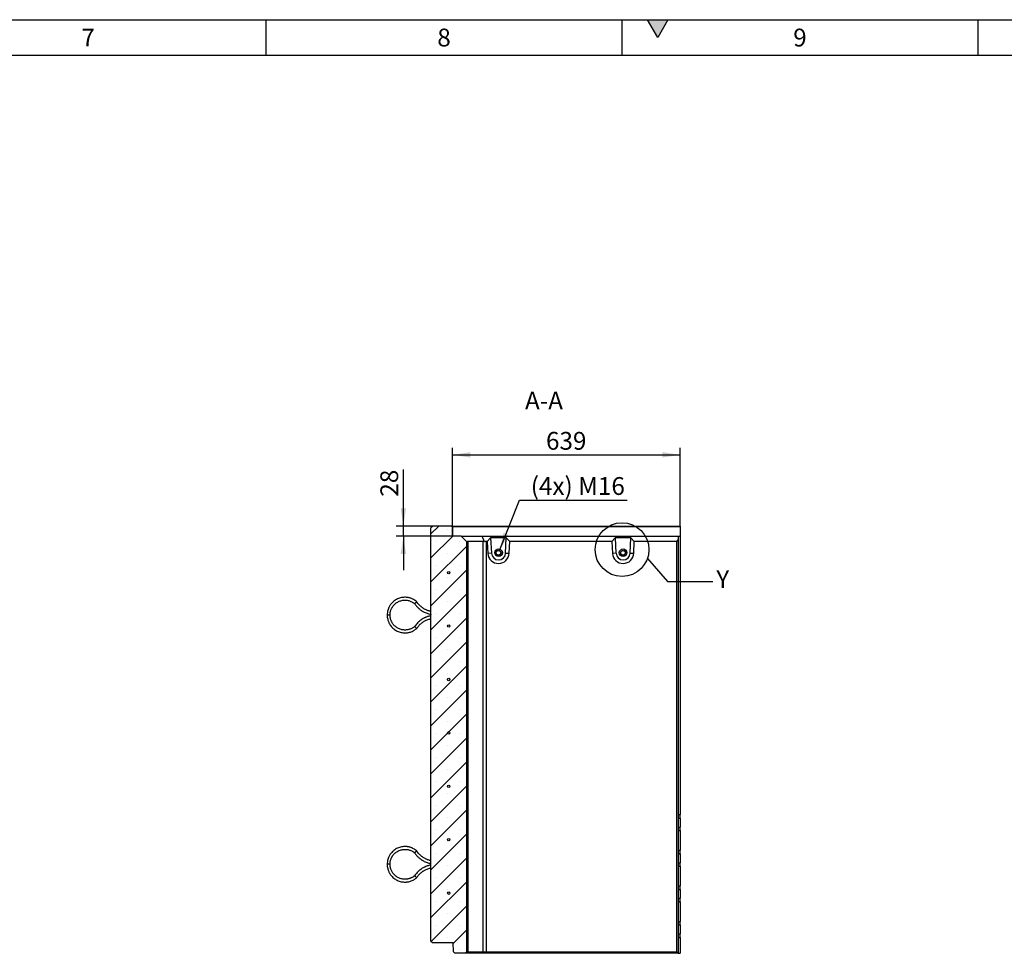
# Model space of a CAD drawing. Units: millimetres. Extents: x 300 to 11805, y 100 to 8300.
# Drawn here: x 6247 to 9014, y 5678 to 8300 of the extents above; entities that cross this region are included whole.
import ezdxf

# ---------------------------------------------------------------- set-up
doc = ezdxf.new("R2010")
doc.units = ezdxf.units.MM
doc.header["$LTSCALE"] = 20
doc.layers.get('0').update_dxf_attribs({"color": 1})
for name, color, linetype in [('3005822', 7, 'Continuous'), ('DIMENSION', 3, 'Continuous'), ('NOTES', 7, 'Continuous')]:
    doc.layers.add(name, color=color, linetype=linetype)
doc.styles.add('SLDTEXTSTYLE0', font='TXT', dxfattribs={"width": 0.605})
doc.dimstyles.new('SLDDIMSTYLE0', dxfattribs={"dimtxt": 50, "dimasz": 50, "dimexe": 0, "dimexo": 0.0625, "dimgap": 12.5, "dimtad": 1, "dimrnd": 1e-09, "dimzin": 12, "dimdsep": 46, "dimtxsty": 'SLDTEXTSTYLE0', "dimsah": 1, "dimcen": 0.09, "dimadec": 0, "dimazin": 3, "dimtfac": 1, "dimtofl": 0, "dimtmove": 0, "dimatfit": 3, "dimfxl": 0, "dimfrac": 2, "dimtolj": 1, "dimtzin": 12, "dimarcsym": 0})
doc.dimstyles.new('SLDDIMSTYLE1', dxfattribs={"dimtxt": 50, "dimasz": 50, "dimexe": 0, "dimexo": 0.0625, "dimgap": 12.5, "dimtad": 1, "dimrnd": 1e-09, "dimzin": 12, "dimdsep": 46, "dimtxsty": 'SLDTEXTSTYLE0', "dimsah": 1, "dimcen": 0.09, "dimadec": 0, "dimazin": 3, "dimtfac": 1, "dimtmove": 0, "dimatfit": 0, "dimfxl": 0, "dimfrac": 2, "dimtolj": 1, "dimtzin": 12, "dimarcsym": 0})
doc.dimstyles.new('SLDDIMSTYLE2', dxfattribs={"dimtxt": 50, "dimasz": 50, "dimexe": 0, "dimexo": 0.0625, "dimgap": 12.5, "dimtad": 0, "dimtih": 1, "dimtoh": 1, "dimrnd": 1e-09, "dimzin": 12, "dimdsep": 46, "dimtxsty": 'SLDTEXTSTYLE0', "dimsah": 1, "dimcen": 0, "dimadec": 0, "dimazin": 3, "dimtfac": 1, "dimtofl": 0, "dimtmove": 0, "dimatfit": 3, "dimfxl": 0, "dimfrac": 2, "dimtolj": 1, "dimtzin": 12, "dimarcsym": 0})
doc.dimstyles.new('SLDDIMSTYLE3', dxfattribs={"dimtxt": 0.18, "dimasz": 50, "dimexe": 0, "dimexo": 0.0625, "dimgap": 0, "dimtad": 0, "dimtih": 1, "dimtoh": 1, "dimdec": 0, "dimrnd": 1e-09, "dimzin": 0, "dimdsep": 46, "dimtxsty": 'Standard', "dimblk1": '1174296-M_002__None', "dimblk2": '1174296-M_002__None', "dimsah": 1, "dimcen": 0.09, "dimadec": 0, "dimazin": 0, "dimtfac": 50, "dimtdec": 0, "dimtofl": 0, "dimtmove": 0, "dimatfit": 3, "dimldrblk": '1174296-M_002__None', "dimfxl": 0, "dimfrac": 2, "dimtolj": 1, "dimtzin": 0, "dimarcsym": 0})

# ---------------------------------------------------------------- blocks, each defined once
blk = doc.blocks.new('1174296-M_002__D_4')
at = {"layer": 'DIMENSION'}
for p, q in [((7325.3, 6877.7), (7325.3, 7036.7)), ((7407.9, 6877.7), (7305.3, 6877.7)), ((7325.3, 6849.7), (7325.3, 6877.7)), ((7463.8, 6849.7), (7305.3, 6849.7)), ((7325.3, 6849.7), (7325.3, 6753.5))]:
    blk.add_line(p, q, dxfattribs=at)
for points in [[(7325.3, 6877.7), (7333, 6927.7), (7317.6, 6927.7)], [(7325.3, 6849.7), (7317.6, 6799.7), (7333, 6799.7)]]:
    blk.add_solid(points, dxfattribs=at)
at = {"layer": 'DIMENSION', "insert": (7260.8, 6960.3), "char_height": 50, "attachment_point": 1, "rotation": 90, "style": 'SLDTEXTSTYLE0'}
blk.add_mtext('28', dxfattribs=at)
blk = doc.blocks.new('1174296-M_002__D_5')
at = {"layer": 'DIMENSION'}
for p, q in [((7463.8, 6849.7), (7463.8, 7097.7)), ((8102.9, 6875.6), (8102.9, 7097.7)), ((7463.8, 7077.7), (8102.9, 7077.7))]:
    blk.add_line(p, q, dxfattribs=at)
for points in [[(7463.8, 7077.7), (7513.8, 7070), (7513.8, 7085.4)], [(8102.9, 7077.7), (8052.9, 7085.4), (8052.9, 7070)]]:
    blk.add_solid(points, dxfattribs=at)
at = {"layer": 'DIMENSION', "insert": (7726.1, 7142.1), "char_height": 50, "attachment_point": 1, "style": 'SLDTEXTSTYLE0'}
blk.add_mtext('639', dxfattribs=at)
blk = doc.blocks.new('1174296-M_002__D_6')
at = {"layer": 'DIMENSION'}
for p, q in [((7595.4, 6809.2), (7651.6, 6950.8)), ((7651.6, 6950.8), (7954.3, 6950.8))]:
    blk.add_line(p, q, dxfattribs=at)
blk.add_solid([(7595.4, 6809.2), (7621, 6852.8), (7606.7, 6858.5)], dxfattribs=at)
at = {"layer": 'DIMENSION', "insert": (7683.3, 7015.2), "char_height": 50, "attachment_point": 1, "style": 'SLDTEXTSTYLE0'}
blk.add_mtext('(4x) M16', dxfattribs=at)
blk = doc.blocks.new('1174296-M_002__None')
blk = doc.blocks.new('1174296-M_002_Section_A-A')
h = blk.add_hatch()
h.set_pattern_fill('SACNCR', color=256, scale=20, style=0)
h.set_pattern_definition([(45, (-7402.87, -6872.68), (-33.67596, 33.67596), []), (45, (-7369.19, -6872.68), (-33.67596, 33.67596), [0, -47.625])])
h.paths.add_polyline_path([(60.1, 2.9), (58, 5), (5, 5), (0, 0), (0, -1161), (4, -1165), (62.5, -1165), (63.4, -1190.9), (67.5, -1195), (96, -1195), (100, -1191), (100, -38), (85, -23), (61, -23)], flags=0)
for p, q in [((5, 5), (0, 0)), ((0, -1161), (0, 0)), ((58, 5), (5, 5)), ((60.1, 2.9), (58, 5)), ((58, 5), (700, 5)), ((60.1, 2.9), (61, -23)), ((700, 2.9), (60.1, 2.9)), ((700, 5), (700, 2.9)), ((700, 2.9), (700, -23)), ((85, -23), (61, -23)), ((100, -38), (85, -23)), ((85, -23), (143.7, -23)), ((150.4, -38.9), (143.7, -23)), ((143.7, -23), (695, -23)), ((695, -23), (695, -34)), ((695, -23), (700, -23)), ((700, -23), (700, -805.5)), ((100, -38), (100, -1191)), ((100, -38), (100.9, -38.9)), ((146.5, -38), (103.5, -38)), ((103.5, -38), (103.5, -1191)), ((146.5, -1191), (146.5, -38)), ((158, -38), (154.9, -38)), ((154.9, -38), (154.9, -1191)), ((167.3, -28), (158, -38)), ((158, -38), (160.1, -71.8)), ((211.8, -28), (167.3, -28)), ((167.3, -28), (169.9, -71.2)), ((209.9, -70.9), (211.8, -28)), ((221.4, -38), (211.8, -28)), ((220, -71.3), (221.4, -38)), ((508, -38), (221.4, -38)), ((517.3, -28), (508, -38)), ((508, -38), (510, -71.8)), ((561.7, -28), (517.3, -28)), ((517.3, -28), (519.9, -71.2)), ((559.9, -70.9), (561.7, -28)), ((571.4, -38), (561.7, -28)), ((570, -71.3), (571.4, -38)), ((691, -38), (571.4, -38)), ((691, -38), (695, -34)), ((691, -1191), (691, -38)), ((695, -34), (695, -1195)), ((169.9, -71.2), (160.1, -71.8)), ((209.9, -70.9), (220, -71.3)), ((519.9, -71.2), (510, -71.8)), ((559.9, -70.9), (570, -71.3)), ((-115, -245), (-122.9, -245)), ((695, -805.5), (700, -805.5)), ((695, -815.5), (700, -815.5)), ((700, -815.5), (700, -805.5)), ((700, -815.5), (700, -840.5)), ((695, -840.5), (700, -840.5)), ((695, -850.5), (700, -850.5)), ((700, -850.5), (700, -840.5)), ((700, -850.5), (700, -905.5)), ((695, -905.5), (700, -905.5)), ((700, -915.5), (700, -905.5)), ((695, -915.5), (700, -915.5)), ((695, -940.5), (700, -940.5)), ((700, -915.5), (700, -940.5)), ((700, -950.5), (700, -940.5)), ((-115, -945), (-122.9, -945)), ((695, -950.5), (700, -950.5)), ((700, -950.5), (700, -1005.5)), ((695, -1005.5), (700, -1005.5)), ((695, -1015.5), (700, -1015.5)), ((700, -1015.5), (700, -1005.5)), ((700, -1015.5), (700, -1040.5)), ((695, -1040.5), (700, -1040.5)), ((695, -1050.5), (700, -1050.5)), ((700, -1050.5), (700, -1040.5)), ((700, -1050.5), (700, -1105.5)), ((695, -1105.5), (700, -1105.5)), ((700, -1115.5), (700, -1105.5)), ((695, -1115.5), (700, -1115.5)), ((700, -1115.5), (700, -1140.5)), ((0, -1161), (4, -1165)), ((695, -1140.5), (700, -1140.5)), ((695, -1150.5), (700, -1150.5)), ((700, -1150.5), (700, -1140.5)), ((700, -1150.5), (700, -1195)), ((4, -1165), (62.5, -1165)), ((63.4, -1190.9), (62.5, -1165)), ((63.4, -1190.9), (67.5, -1195)), ((96, -1195), (67.5, -1195)), ((96, -1195), (100, -1191)), ((100.6, -1195), (96, -1195)), ((100, -1191), (103.5, -1191)), ((103.5, -1191), (100.6, -1195)), ((143.7, -1195), (100.6, -1195)), ((103.5, -1191), (146.5, -1191)), ((146.5, -1191), (143.7, -1195)), ((154.9, -1195), (143.7, -1195)), ((146.5, -1191), (154.9, -1191)), ((154.9, -1191), (691, -1191)), ((154.9, -1191), (154.9, -1195)), ((695, -1195), (154.9, -1195)), ((691, -1191), (695, -1195)), ((695, -1195), (695, -1195)), ((695, -1195), (700, -1195))]:
    blk.add_line(p, q)
for centre, radius in [((189.9, -70), 10.7), ((189.9, -70), 7), ((189.6, -70), 6.4), ((539.9, -70), 10.7), ((539.9, -70), 10.7), ((539.9, -70), 7), ((539.6, -70), 6.4), ((50, -125.9), 3.5), ((50, -275.9), 3.5), ((50, -425.9), 3.5), ((50, -575.9), 3.5), ((50, -725.9), 3.5), ((50, -875.9), 3.5), ((50, -1025.9), 3.5)]:
    blk.add_circle(centre, radius)
for centre, radius, end in [((190, -70), 30, 357.5002), ((189.9, -70), 20, 357.5001), ((540, -70), 30, 357.5002), ((539.9, -70), 20, 357.5001)]:
    blk.add_arc(centre, radius, 183.4999, end)
for centre, major_axis, ratio, start_param, end_param in [((112, -50), (11.1, -11.1), 0.41166, 2.751075, 3.141593), ((155, -50), (11.1, -11.1), 0.41166, 2.360558, 2.751075), ((155, -50), (8.52, -8.52), 0.991311, 2.360558, 2.751075)]:
    blk.add_ellipse(centre, major_axis=major_axis, ratio=ratio, start_param=start_param, end_param=end_param)
for points, knots in [([(-39.8, -207.6), (-41.2, -206.4), (-44, -204.1), (-48.5, -201.3), (-52.8, -199.2), (-56.7, -197.7), (-60, -196.7), (-63, -196), (-65.8, -195.5), (-69.6, -195.1), (-74.4, -194.9), (-80.2, -195.4), (-85.9, -196.6), (-91.5, -198.4), (-96.8, -200.9), (-101.8, -204), (-106.2, -207.5), (-109.4, -210.7), (-111.7, -213.4), (-113.5, -215.7), (-115.4, -218.5), (-117.5, -222.1), (-119.5, -226.5), (-121.3, -231.9), (-122.7, -238.1), (-122.9, -242.6), (-122.9, -245)], [0, 0, 0, 0, 0.047398, 0.095392, 0.137448, 0.173565, 0.203741, 0.228671, 0.253031, 0.277686, 0.327864, 0.37887, 0.429907, 0.480945, 0.531982, 0.583019, 0.632913, 0.679619, 0.701768, 0.725174, 0.754825, 0.79094, 0.833518, 0.882555, 0.93805, 1, 1, 1, 1]), ([(-115, -245), (-114.9, -243.3), (-114.8, -240), (-113.9, -235.4), (-112.8, -231.6), (-111.5, -228.3), (-110.3, -225.7), (-109, -223.4), (-107.7, -221.4), (-105.9, -218.8), (-103.2, -215.8), (-99.6, -212.4), (-95.6, -209.5), (-91.3, -207.1), (-86.8, -205.2), (-82.1, -203.9), (-77.4, -203.1), (-73.3, -202.9), (-69.7, -203.1), (-66.2, -203.5), (-62.3, -204.3), (-58, -205.7), (-54.3, -207.3), (-50.8, -209.3), (-48.1, -211.1), (-46.5, -212.4), (-45.9, -212.9)], [0, 0, 0, 0, 0.054402, 0.102833, 0.145294, 0.181783, 0.212297, 0.237507, 0.262117, 0.287035, 0.337772, 0.389374, 0.441009, 0.492644, 0.544278, 0.595913, 0.646368, 0.69356, 0.723229, 0.758885, 0.806096, 0.849096, 0.898593, 0.935213, 0.974722, 1, 1, 1, 1]), ([(-42.9, -210.2), (-42.9, -210.2), (-43, -210.3), (-43.4, -210.7), (-44.2, -211.4), (-45, -212.1), (-45.6, -212.6), (-45.9, -212.9), (-45.9, -212.9), (-45.8, -212.9)], [0, 0, 0, 0, 0.003823, 0.063165, 0.280664, 0.494449, 0.706555, 0.918149, 1, 1, 1, 1]), ([(-45.9, -212.9), (-45.1, -214), (-43.3, -216.6), (-40.3, -220.3), (-37, -223.8), (-34, -226.6), (-31.2, -229), (-28.7, -230.8), (-26.5, -232.4), (-24, -234), (-20.7, -235.8), (-16.3, -238), (-11.3, -240), (-6, -241.6), (-2.3, -242.6), (-0.2, -242.9), (0, -242.9)], [0, 0, 0, 0, 0.074649, 0.168135, 0.252046, 0.326383, 0.391143, 0.446327, 0.491933, 0.534044, 0.604654, 0.692406, 0.797294, 0.887218, 0.986782, 1, 1, 1, 1]), ([(-42.9, -210.2), (-42.8, -210.2), (-42.7, -210.1), (-42.3, -209.7), (-41.5, -209.1), (-40.7, -208.3), (-40.1, -207.8), (-39.8, -207.6), (-39.8, -207.6), (-39.8, -207.6)], [0, 0, 0, 0, 0.003821, 0.062601, 0.278367, 0.494176, 0.706253, 0.917843, 1, 1, 1, 1]), ([(0, -234.8), (-0.6, -234.7), (-2.4, -234.3), (-5.6, -233.5), (-9.1, -232.3), (-12.3, -231), (-15.3, -229.6), (-18.4, -228), (-22.2, -225.7), (-26, -222.9), (-29.7, -219.7), (-33.2, -216.2), (-36.7, -212.2), (-38.8, -209.1), (-39.8, -207.6)], [0, 0, 0, 0, 0.037511, 0.112362, 0.197157, 0.264814, 0.321449, 0.392546, 0.480905, 0.58652, 0.677067, 0.777322, 0.887283, 1, 1, 1, 1]), ([(-122.9, -245), (-122.9, -247.1), (-122.7, -250.9), (-121.7, -256.4), (-120.4, -261), (-118.9, -264.9), (-117.4, -268), (-115.9, -270.7), (-114.4, -273), (-112.2, -276.1), (-109, -279.8), (-104.7, -283.7), (-100, -287.2), (-94.9, -290.1), (-89.5, -292.3), (-83.9, -293.9), (-78.3, -294.8), (-73.7, -295), (-70.2, -294.9), (-67.3, -294.7), (-64, -294.2), (-59.9, -293.3), (-55.2, -291.9), (-50.7, -289.9), (-46.6, -287.5), (-43, -285.2), (-40.9, -283.3), (-39.8, -282.4)], [0, 0, 0, 0, 0.053774, 0.101654, 0.143639, 0.179729, 0.209921, 0.234857, 0.259179, 0.283805, 0.333947, 0.384948, 0.435983, 0.487018, 0.538054, 0.589089, 0.639013, 0.685778, 0.707966, 0.731333, 0.760949, 0.797065, 0.839678, 0.888787, 0.925146, 0.964395, 1, 1, 1, 1]), ([(-45.9, -277.1), (-46.6, -277.6), (-48.2, -279), (-50.9, -280.8), (-53.9, -282.5), (-56.8, -283.8), (-59.5, -284.8), (-62.1, -285.6), (-64.5, -286.2), (-66.9, -286.6), (-70, -287), (-74.1, -287.1), (-79, -286.7), (-83.8, -285.7), (-88.5, -284.1), (-93, -282), (-97.1, -279.5), (-100.9, -276.5), (-103.7, -273.6), (-106.1, -270.9), (-108.2, -268), (-110.2, -264.6), (-112.1, -260.5), (-113.6, -256), (-114.7, -250.8), (-114.9, -247), (-115, -245)], [0, 0, 0, 0, 0.026729, 0.066791, 0.103063, 0.135547, 0.164242, 0.194778, 0.219999, 0.244562, 0.269443, 0.320138, 0.371737, 0.423373, 0.475009, 0.526644, 0.578281, 0.628778, 0.676049, 0.705776, 0.741345, 0.788551, 0.831601, 0.881194, 0.937327, 1, 1, 1, 1]), ([(0, -247.1), (-1.2, -247.3), (-3.8, -247.8), (-7.5, -248.8), (-11, -249.9), (-13.9, -251), (-16.4, -252.1), (-19.1, -253.3), (-22.4, -255.1), (-26.6, -257.7), (-30.9, -260.8), (-35.1, -264.4), (-39.1, -268.3), (-42.8, -272.6), (-44.9, -275.7), (-45.8, -277.1)], [0, 0, 0, 0, 0.065292, 0.1396, 0.204366, 0.259591, 0.305272, 0.347334, 0.417868, 0.505593, 0.610505, 0.700481, 0.800124, 0.909434, 1, 1, 1, 1]), ([(-39.8, -282.4), (-38.9, -281.1), (-37.2, -278.5), (-34.3, -275), (-31.4, -271.9), (-28.5, -269.2), (-25.6, -266.8), (-22.8, -264.8), (-20, -263), (-17, -261.2), (-13, -259.3), (-8.7, -257.5), (-4.2, -256.1), (-1.4, -255.5), (0, -255.2)], [0, 0, 0, 0, 0.0966443, 0.1906491, 0.2750563, 0.3498659, 0.4346725, 0.5024158, 0.5590226, 0.6300229, 0.7183422, 0.8239769, 0.9145779, 1, 1, 1, 1]), ([(-42.9, -279.8), (-42.9, -279.8), (-43, -279.7), (-43.4, -279.3), (-44.2, -278.6), (-45, -277.9), (-45.6, -277.4), (-45.9, -277.1), (-45.9, -277.1), (-45.8, -277.1)], [0, 0, 0, 0, 0.003823, 0.063166, 0.280668, 0.494457, 0.706566, 0.918164, 1, 1, 1, 1]), ([(-42.9, -279.8), (-42.8, -279.8), (-42.7, -279.9), (-42.3, -280.3), (-41.5, -280.9), (-40.7, -281.7), (-40.1, -282.2), (-39.8, -282.4), (-39.8, -282.4), (-39.8, -282.4)], [0, 0, 0, 0, 0.003822, 0.062604, 0.278381, 0.494201, 0.706289, 0.91789, 1, 1, 1, 1]), ([(-39.8, -907.6), (-41.2, -906.4), (-44, -904.1), (-48.5, -901.3), (-52.8, -899.2), (-56.7, -897.7), (-60, -896.7), (-63, -896), (-65.8, -895.5), (-69.6, -895.1), (-74.4, -894.9), (-80.2, -895.4), (-85.9, -896.6), (-91.5, -898.4), (-96.8, -900.9), (-101.8, -904), (-106.2, -907.5), (-109.4, -910.7), (-111.7, -913.4), (-113.5, -915.7), (-115.4, -918.5), (-117.5, -922.1), (-119.5, -926.5), (-121.3, -931.9), (-122.7, -938.1), (-122.9, -942.6), (-122.9, -945)], [0, 0, 0, 0, 0.047398, 0.095392, 0.137448, 0.173565, 0.203741, 0.228671, 0.253031, 0.277686, 0.327864, 0.37887, 0.429907, 0.480945, 0.531982, 0.583019, 0.632913, 0.679619, 0.701768, 0.725174, 0.754825, 0.79094, 0.833518, 0.882555, 0.93805, 1, 1, 1, 1]), ([(-115, -945), (-114.9, -943.3), (-114.8, -940), (-113.9, -935.4), (-112.8, -931.6), (-111.5, -928.3), (-110.3, -925.7), (-109, -923.4), (-107.7, -921.4), (-105.9, -918.8), (-103.2, -915.8), (-99.6, -912.4), (-95.6, -909.5), (-91.3, -907.1), (-86.8, -905.2), (-82.1, -903.9), (-77.4, -903.1), (-73.3, -902.9), (-69.7, -903.1), (-66.2, -903.5), (-62.3, -904.3), (-58, -905.7), (-54.3, -907.3), (-50.8, -909.3), (-48.1, -911.1), (-46.5, -912.4), (-45.9, -912.9)], [0, 0, 0, 0, 0.054402, 0.102833, 0.145294, 0.181783, 0.212297, 0.237507, 0.262117, 0.287035, 0.337772, 0.389374, 0.441009, 0.492644, 0.544278, 0.595913, 0.646368, 0.69356, 0.723229, 0.758885, 0.806096, 0.849096, 0.898593, 0.935213, 0.974722, 1, 1, 1, 1]), ([(-42.9, -910.2), (-42.9, -910.2), (-43, -910.3), (-43.4, -910.7), (-44.2, -911.4), (-45, -912.1), (-45.6, -912.6), (-45.9, -912.9), (-45.9, -912.9), (-45.8, -912.9)], [0, 0, 0, 0, 0.003823, 0.063165, 0.280664, 0.494449, 0.706555, 0.918149, 1, 1, 1, 1]), ([(-45.9, -912.9), (-45.1, -914), (-43.3, -916.6), (-40.3, -920.3), (-37, -923.8), (-34, -926.6), (-31.2, -929), (-28.7, -930.8), (-26.5, -932.4), (-24, -934), (-20.7, -935.8), (-16.3, -938), (-11.3, -940), (-6, -941.6), (-2.3, -942.6), (-0.2, -942.9), (0, -942.9)], [0, 0, 0, 0, 0.074649, 0.168135, 0.252046, 0.326383, 0.391143, 0.446327, 0.491933, 0.534044, 0.604654, 0.692406, 0.797294, 0.887218, 0.986782, 1, 1, 1, 1]), ([(-42.9, -910.2), (-42.8, -910.2), (-42.7, -910.1), (-42.3, -909.7), (-41.5, -909.1), (-40.7, -908.3), (-40.1, -907.8), (-39.8, -907.6), (-39.8, -907.6), (-39.8, -907.6)], [0, 0, 0, 0, 0.003821, 0.062601, 0.278367, 0.494176, 0.706253, 0.917843, 1, 1, 1, 1]), ([(0, -934.8), (-0.6, -934.7), (-2.4, -934.3), (-5.6, -933.5), (-9.1, -932.3), (-12.3, -931), (-15.3, -929.6), (-18.4, -928), (-22.2, -925.7), (-26, -922.9), (-29.7, -919.7), (-33.2, -916.2), (-36.7, -912.2), (-38.8, -909.1), (-39.8, -907.6)], [0, 0, 0, 0, 0.037511, 0.112362, 0.197157, 0.264814, 0.321449, 0.392546, 0.480905, 0.58652, 0.677067, 0.777322, 0.887283, 1, 1, 1, 1]), ([(-122.9, -945), (-122.9, -947.1), (-122.7, -950.9), (-121.7, -956.4), (-120.4, -961), (-118.9, -964.9), (-117.4, -968), (-115.9, -970.7), (-114.4, -973), (-112.2, -976.1), (-109, -979.8), (-104.7, -983.7), (-100, -987.2), (-94.9, -990.1), (-89.5, -992.3), (-83.9, -993.9), (-78.3, -994.8), (-73.7, -995), (-70.2, -994.9), (-67.3, -994.7), (-64, -994.2), (-59.9, -993.3), (-55.2, -991.9), (-50.7, -989.9), (-46.6, -987.5), (-43, -985.2), (-40.9, -983.3), (-39.8, -982.4)], [0, 0, 0, 0, 0.0537736, 0.1016536, 0.1436392, 0.1797289, 0.2099206, 0.2348573, 0.2591793, 0.2838048, 0.3339465, 0.3849476, 0.435983, 0.4870185, 0.5380536, 0.5890893, 0.6390127, 0.6857777, 0.707966, 0.7313335, 0.7609491, 0.7970645, 0.8396782, 0.8887869, 0.9251463, 0.9643947, 1, 1, 1, 1]), ([(-45.9, -977.1), (-46.6, -977.6), (-48.2, -979), (-50.9, -980.8), (-53.9, -982.5), (-56.8, -983.8), (-59.5, -984.8), (-62.1, -985.6), (-64.5, -986.2), (-66.9, -986.6), (-70, -987), (-74.1, -987.1), (-79, -986.7), (-83.8, -985.7), (-88.5, -984.1), (-93, -982), (-97.1, -979.5), (-100.9, -976.5), (-103.7, -973.6), (-106.1, -970.9), (-108.2, -968), (-110.2, -964.6), (-112.1, -960.5), (-113.6, -956), (-114.7, -950.8), (-114.9, -947), (-115, -945)], [0, 0, 0, 0, 0.026729, 0.066791, 0.103063, 0.135547, 0.164242, 0.194778, 0.219999, 0.244562, 0.269443, 0.320138, 0.371737, 0.423373, 0.475009, 0.526644, 0.578281, 0.628778, 0.676049, 0.705776, 0.741345, 0.788551, 0.831601, 0.881194, 0.937327, 1, 1, 1, 1]), ([(0, -947.1), (-1.2, -947.3), (-3.8, -947.8), (-7.5, -948.8), (-11, -949.9), (-13.9, -951), (-16.4, -952.1), (-19.1, -953.3), (-22.4, -955.1), (-26.6, -957.7), (-30.9, -960.8), (-35.1, -964.4), (-39.1, -968.3), (-42.8, -972.6), (-44.9, -975.7), (-45.8, -977.1)], [0, 0, 0, 0, 0.065292, 0.1396, 0.204366, 0.259591, 0.305272, 0.347334, 0.417868, 0.505593, 0.610505, 0.700481, 0.800124, 0.909434, 1, 1, 1, 1]), ([(-39.8, -982.4), (-38.9, -981.1), (-37.2, -978.5), (-34.3, -975), (-31.4, -971.9), (-28.5, -969.2), (-25.6, -966.8), (-22.8, -964.8), (-20, -963), (-17, -961.2), (-13, -959.3), (-8.7, -957.5), (-4.2, -956.1), (-1.4, -955.5), (0, -955.2)], [0, 0, 0, 0, 0.096644, 0.190649, 0.275056, 0.349866, 0.434673, 0.502416, 0.559023, 0.630023, 0.718342, 0.823977, 0.914578, 1, 1, 1, 1]), ([(-42.9, -979.8), (-42.9, -979.8), (-43, -979.7), (-43.4, -979.3), (-44.2, -978.6), (-45, -977.9), (-45.6, -977.4), (-45.9, -977.1), (-45.9, -977.1), (-45.8, -977.1)], [0, 0, 0, 0, 0.0038228, 0.0631659, 0.2806682, 0.4944568, 0.7065659, 0.9181639, 1, 1, 1, 1]), ([(-42.9, -979.8), (-42.8, -979.8), (-42.7, -979.9), (-42.3, -980.3), (-41.5, -980.9), (-40.7, -981.7), (-40.1, -982.2), (-39.8, -982.4), (-39.8, -982.4), (-39.8, -982.4)], [0, 0, 0, 0, 0.003822, 0.062604, 0.278381, 0.494201, 0.706289, 0.91789, 1, 1, 1, 1])]:
    blk.add_open_spline(points, degree=3, knots=knots)

msp = doc.modelspace()

# ---------------------------------------------------------------- hatches: boundary and pattern name
msp.add_hatch(color=256).paths.add_polyline_path([(8011.132, 8300), (8040, 8250), (8068.868, 8300)], flags=0)
h = msp.add_hatch()
h.set_pattern_fill('ANSI31', color=256, scale=20, angle=90, style=0)
edge = h.paths.add_edge_path(flags=0)
edge.add_arc((7452.868, 6746.79), 3.5, 0, 360)
h = msp.add_hatch()
h.set_pattern_fill('ANSI31', color=256, scale=20, angle=90, style=0)
edge = h.paths.add_edge_path(flags=0)
edge.add_arc((7452.868, 6596.79), 3.5, 0, 360)
h = msp.add_hatch()
h.set_pattern_fill('ANSI31', color=256, scale=20, angle=90, style=0)
edge = h.paths.add_edge_path(flags=0)
edge.add_arc((7452.868, 6446.79), 3.5, 0, 360)
h = msp.add_hatch()
h.set_pattern_fill('ANSI31', color=256, scale=20, angle=90, style=0)
edge = h.paths.add_edge_path(flags=0)
edge.add_arc((7452.868, 6296.79), 3.5, 0, 360)
h = msp.add_hatch()
h.set_pattern_fill('ANSI31', color=256, scale=20, angle=90, style=0)
edge = h.paths.add_edge_path(flags=0)
edge.add_arc((7452.868, 6146.79), 3.5, 0, 360)
h = msp.add_hatch()
h.set_pattern_fill('ANSI31', color=256, scale=20, angle=90, style=0)
edge = h.paths.add_edge_path(flags=0)
edge.add_arc((7452.868, 5996.79), 3.5, 0, 360)
h = msp.add_hatch()
h.set_pattern_fill('ANSI31', color=256, scale=20, angle=90, style=0)
edge = h.paths.add_edge_path(flags=0)
edge.add_arc((7452.868, 5846.79), 3.5, 0, 360)

# ---------------------------------------------------------------- linework, layer by layer
for p, q in [((300, 8300), (11780, 8300)), ((6940, 8200), (6940, 8300)), ((7940, 8200), (7940, 8300)), ((8011.132, 8300), (8068.868, 8300)), ((8040, 8250), (8011.132, 8300)), ((8068.868, 8300), (8040, 8250)), ((8940, 8200), (8940, 8300)), ((400, 8200), (11680, 8200))]:
    msp.add_line(p, q)
at = {"layer": 'NOTES'}
msp.add_circle((7939.809, 6811.575), 75.442, dxfattribs=at)

# ---------------------------------------------------------------- block references
at = {"layer": '3005822'}
msp.add_blockref('1174296-M_002_Section_A-A', (7402.868, 6872.68), dxfattribs=at)

# ---------------------------------------------------------------- texts
at = {"char_height": 50, "attachment_point": 2, "style": 'SLDTEXTSTYLE0'}
for s, insert in [('7', (6439.653, 8274.87)), ('8', (7439.653, 8274.87)), ('9', (8439.653, 8274.87))]:
    msp.add_mtext(s, dxfattribs=dict(at, insert=insert))
at = {"layer": 'NOTES', "char_height": 50, "style": 'SLDTEXTSTYLE0'}
for s, insert, attachment_point in [('A-A', (7720.436, 7255.162), 2), ('Y', (8204.649, 6753.785), 1)]:
    msp.add_mtext(s, dxfattribs=dict(at, insert=insert, attachment_point=attachment_point))

# ---------------------------------------------------------------- dimensions: what is measured, and where the dimension line sits
at = {"layer": 'DIMENSION'}
dim = msp.add_linear_dim(base=(8102.868, 7077.68), p1=(7463.846, 6849.68), p2=(8102.868, 6875.608), dimstyle='SLDDIMSTYLE0', dxfattribs=at)
dim.commit()
dim.dimension.update_dxf_attribs({"geometry": '1174296-M_002__D_5', "text_midpoint": (7783.357, 7077.68), "dimtype": 160})
dim = msp.add_linear_dim(base=(7325.275, 6877.68), p1=(7463.846, 6849.68), p2=(7407.868, 6877.68), angle=90, dimstyle='SLDDIMSTYLE1', dxfattribs=at)
dim.commit()
dim.dimension.update_dxf_attribs({"geometry": '1174296-M_002__D_4', "text_midpoint": (7325.275, 6998.514), "dimtype": 160})
dim = msp.add_radius_dim(center=(7592.777, 6802.68), mpoint=(7595.359, 6809.186), text='(4x) M16', dimstyle='SLDDIMSTYLE2', override={"dimpost": '<>'}, dxfattribs=at)
dim.commit()
dim.dimension.update_dxf_attribs({"geometry": '1174296-M_002__D_6', "text_midpoint": (7818.787, 6989.125), "dimtype": 164})

# ---------------------------------------------------------------- leaders
at = {"layer": 'NOTES', "has_arrowhead": 0}
msp.add_leader([(8010.95, 6786.467), (8067.649, 6721.632), (8194.649, 6721.632)], dimstyle='SLDDIMSTYLE3', dxfattribs=at)

doc.saveas('drawing.dxf')
